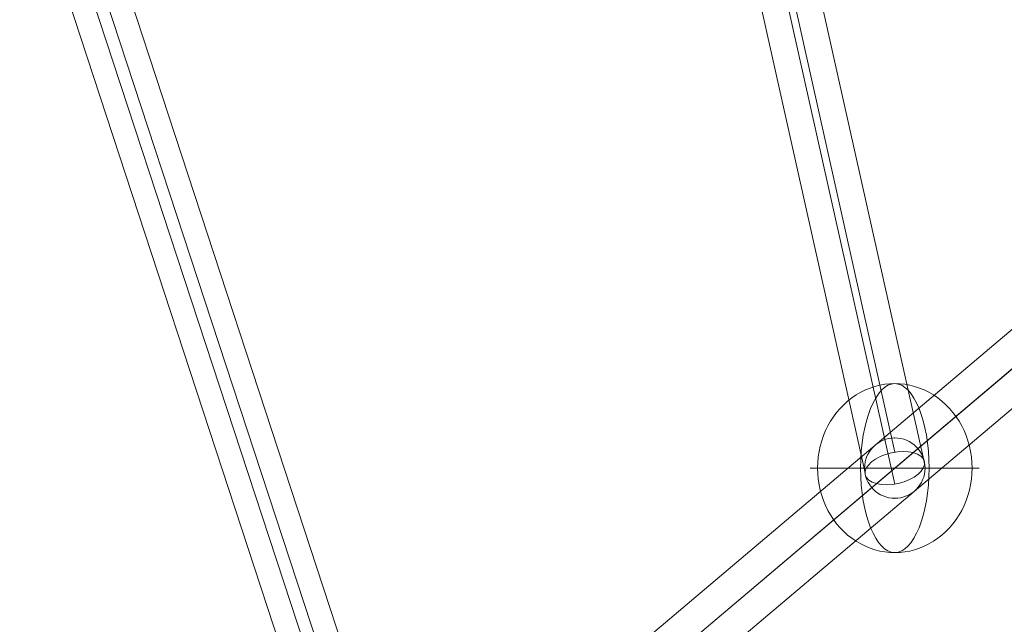
# Model space of a CAD drawing. Units: millimetres. Extents: x -8631 to 6413, y 24 to 13780.
# Drawn here: x -3551 to -3258, y 4858 to 5038 of the extents above; entities that cross this region are included whole.
import ezdxf

# ---------------------------------------------------------------- set-up
doc = ezdxf.new("R2010")
doc.units = ezdxf.units.MM
doc.header["$MEASUREMENT"] = 0
for name, color, linetype, lineweight in [('Level 8', 18, 'Continuous', 0), ('orbit - Level 26', 253, 'Continuous', 0), ('orbit - Level 27', 253, 'Continuous', 0)]:
    doc.layers.add(name, color=color, linetype=linetype, lineweight=lineweight)

# ---------------------------------------------------------------- blocks, each defined once
blk = doc.blocks.new('From Smart Solid_4')
at = {"layer": 'orbit - Level 27', "color": 12, "linetype": 'Continuous', "lineweight": 13}
for p, q in [((100.9, -301.65), (-100.89, 313.65)), ((109.64, -306.06), (-92.15, 309.25)), ((92.15, -309.25), (-109.64, 306.06)), ((100.9, -313.66), (-100.89, 301.65))]:
    blk.add_line(p, q, dxfattribs=at)
blk = doc.blocks.new('From Smart Solid_6')
at = {"layer": 'orbit - Level 27', "color": 12, "linetype": 'Continuous', "lineweight": 13}
for p, q in [((-504.39, -414.81), (492.77, 428.55)), ((-497.58, -420.84), (499.58, 422.52)), ((-499.58, -422.52), (497.58, 420.84)), ((-492.77, -428.55), (504.39, 414.81))]:
    blk.add_line(p, q, dxfattribs=at)
blk = doc.blocks.new('From Smart Solid_7')
at = {"layer": 'orbit - Level 27', "color": 12, "linetype": 'Continuous', "lineweight": 13, "extrusion": (0, 0, -1)}
blk.add_arc((0, 0), 9, 0, 360, dxfattribs=at)
blk.add_arc((0, 0), 9, 0, 360, dxfattribs=at)
at = {"layer": 'orbit - Level 27', "color": 12, "linetype": 'Continuous', "lineweight": 13}
for p in [(0, 9), (-9, 0), (9, 0), (0, -9)]:
    blk.add_point(p, dxfattribs=at)
blk = doc.blocks.new('From Smart Solid_21')
at = {"layer": 'orbit - Level 27', "color": 12, "linetype": 'Continuous', "lineweight": 13}
for p, q in [((100.9, -301.65), (-100.89, 313.65)), ((109.64, -306.06), (-92.15, 309.25)), ((92.15, -309.25), (-109.64, 306.06)), ((100.9, -313.66), (-100.89, 301.65))]:
    blk.add_line(p, q, dxfattribs=at)
blk = doc.blocks.new('From Smart Solid_22')
at = {"layer": 'orbit - Level 27', "color": 12, "linetype": 'Continuous', "lineweight": 13}
for p, q in [((492.77, 428.55), (-504.39, -414.81)), ((499.58, 422.52), (-497.58, -420.84)), ((497.58, 420.84), (-499.58, -422.52)), ((504.39, 414.81), (-492.77, -428.55))]:
    blk.add_line(p, q, dxfattribs=at)
blk = doc.blocks.new('From Smart Solid_24')
at = {"layer": 'orbit - Level 27', "color": 12, "linetype": 'Continuous', "lineweight": 13}
for p, q in [((150.15, -509.51), (3.97, 144.97)), ((158.99, -512.84), (12.27, 144.04)), ((141.3, -515.69), (-5.03, 139.48)), ((150.15, -519.02), (3.27, 138.56))]:
    blk.add_line(p, q, dxfattribs=at)
blk.add_ellipse((150.15, -514.27), major_axis=(-8.78, -1.96), ratio=0.518793, dxfattribs=at)
blk = doc.blocks.new('From Smart Solid_32')
at = {"layer": 'orbit - Level 27', "color": 12, "linetype": 'Continuous', "lineweight": 13}
for p, q in [((150.15, -509.51), (3.97, 144.97)), ((158.99, -512.84), (12.27, 144.04)), ((141.3, -515.69), (-5.03, 139.48)), ((150.15, -519.02), (3.27, 138.56))]:
    blk.add_line(p, q, dxfattribs=at)
blk.add_ellipse((150.15, -514.27), major_axis=(-8.78, -1.96), ratio=0.518793, dxfattribs=at)
blk = doc.blocks.new('From Smart Solid_100')
at = {"layer": 'orbit - Level 26', "color": 253, "linetype": 'Continuous', "lineweight": 13}
for p, q in [((23, 0), (-25.16, 0)), ((25.16, 0), (-23, 0))]:
    blk.add_line(p, q, dxfattribs=at)
blk.add_ellipse((0, 0), major_axis=(0, 25.16), ratio=0.914321, start_param=4.712389, end_param=7.853982, dxfattribs=at)
blk.add_ellipse((0, 0), major_axis=(0, 25.16), ratio=0.40499, dxfattribs=at)
at = {"layer": 'orbit - Level 26', "color": 253, "linetype": 'Continuous', "lineweight": 13, "extrusion": (0, 0, -1)}
blk.add_ellipse((0, 0), major_axis=(0, -25.16), ratio=0.914321, start_param=4.712389, end_param=7.853982, dxfattribs=at)
blk = doc.blocks.new('From Smart Solid_108')
at = {"layer": 'orbit - Level 26', "color": 253, "linetype": 'Continuous', "lineweight": 13}
for p, q in [((23, 0), (-25.16, 0)), ((25.16, 0), (-23, 0))]:
    blk.add_line(p, q, dxfattribs=at)
blk.add_ellipse((0, 0), major_axis=(0, 25.16), ratio=0.914321, start_param=4.712389, end_param=7.853982, dxfattribs=at)
blk.add_ellipse((0, 0), major_axis=(0, 25.16), ratio=0.40499, dxfattribs=at)
at = {"layer": 'orbit - Level 26', "color": 253, "linetype": 'Continuous', "lineweight": 13, "extrusion": (0, 0, -1)}
blk.add_ellipse((0, 0), major_axis=(0, -25.16), ratio=0.914321, start_param=4.712389, end_param=7.853982, dxfattribs=at)
blk = doc.blocks.new('orbit')
at = {"layer": 'orbit - Level 26', "color": 253, "linetype": 'Continuous', "lineweight": 13}
for name in ['From Smart Solid_100', 'From Smart Solid_108']:
    blk.add_blockref(name, (-3290.932, 4904.8005), dxfattribs=at)
at = {"layer": 'orbit - Level 27', "color": 12, "linetype": 'Continuous', "lineweight": 13}
for name, p in [('From Smart Solid_24', (-3441.078, 5419.066)), ('From Smart Solid_32', (-3441.078, 5419.066)), ('From Smart Solid_6', (-3041.642, 5115.64)), ('From Smart Solid_22', (-3041.642, 5115.64)), ('From Smart Solid_4', (-3541.4015, 5085.9515)), ('From Smart Solid_21', (-3541.4015, 5085.9515)), ('From Smart Solid_7', (-3290.9315, 4904.8005))]:
    blk.add_blockref(name, p, dxfattribs=at)

msp = doc.modelspace()

# ---------------------------------------------------------------- block references
at = {"layer": 'Level 8', "color": 7, "linetype": 'Continuous', "lineweight": 0}
msp.add_blockref('orbit', (0, 0), dxfattribs=at)

doc.saveas('drawing.dxf')
